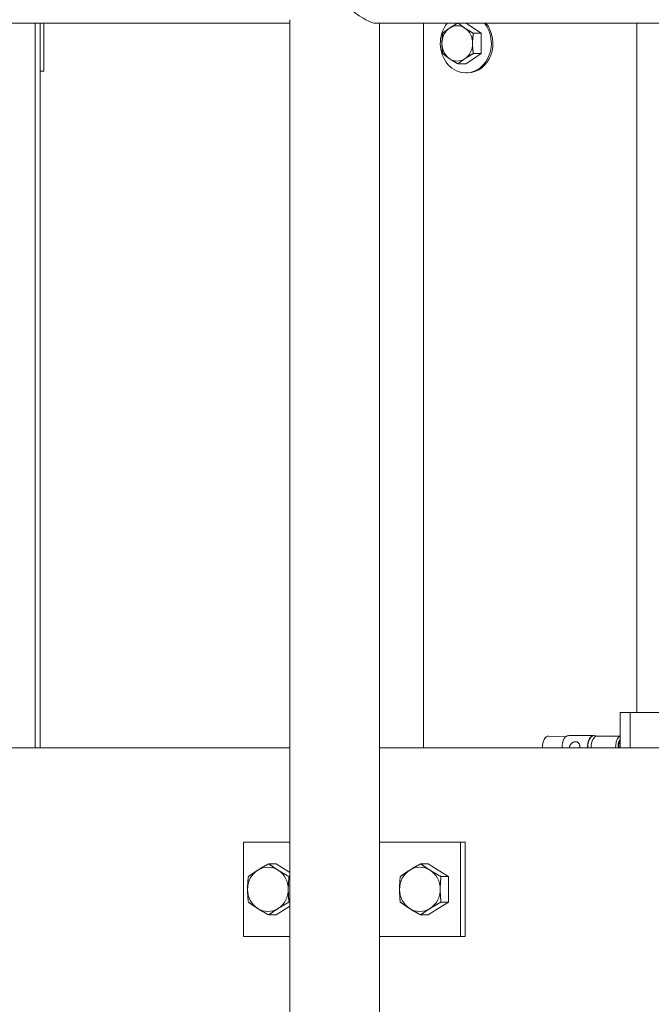
# Model space of a CAD drawing. Units: inches. Extents: x 94 to 2456, y 56 to 1594.
# Drawn here: x 1545 to 1558, y 632 to 652 of the extents above; entities that cross this region are included whole.
import ezdxf

# ---------------------------------------------------------------- set-up
doc = ezdxf.new("R2010")
doc.units = ezdxf.units.IN
doc.header["$LTSCALE"] = 75
doc.header["$MEASUREMENT"] = 0
doc.layers.add('Visible (ANSI)', color=7, linetype='Continuous', lineweight=15)

msp = doc.modelspace()

# ---------------------------------------------------------------- linework, layer by layer
at = {"layer": 'Visible (ANSI)'}
for p, q in [((1536.12601, 652.42259), (1550.59447, 652.42259)), ((1545.19356, 637.06009), (1545.19356, 652.42259)), ((1545.3032, 637.06009), (1545.3032, 652.42259)), ((1545.3032, 652.42259), (1545.3032, 651.40756)), ((1545.37629, 651.40756), (1545.37629, 652.42259)), ((1550.59447, 631.06009), (1550.59447, 652.49811)), ((1552.41895, 652.42259), (1569.21816, 652.42259)), ((1552.49447, 631.06009), (1552.49447, 652.42259)), ((1553.42933, 637.06009), (1553.42933, 652.42259)), ((1554.33635, 652.42259), (1554.48971, 652.32034)), ((1557.956, 637.81009), (1557.956, 652.42259)), ((1554.65209, 652.21209), (1554.48684, 652.21209)), ((1554.48971, 652.32034), (1554.65209, 652.21209)), ((1554.65209, 652.21209), (1554.65209, 651.99559)), ((1554.65209, 651.99559), (1554.65209, 651.77908)), ((1554.65209, 651.77908), (1554.48684, 651.77908)), ((1554.65209, 651.77908), (1554.48971, 651.67083)), ((1554.32733, 651.56257), (1554.16208, 651.56257)), ((1554.48971, 651.67083), (1554.32733, 651.56257)), ((1545.37629, 651.40756), (1545.3032, 651.40756)), ((1554.32734, 651.37059), (1554.35984, 651.37059)), ((1557.81222, 637.81009), (1557.59756, 637.81009)), ((1557.59756, 637.06009), (1557.59756, 637.81009)), ((1557.81222, 637.81009), (1559.86241, 637.81009)), ((1557.81222, 637.06009), (1557.81222, 637.81009)), ((1556.44105, 637.29153), (1556.08442, 637.31)), ((1556.51248, 637.31924), (1557.00621, 637.31924)), ((1557.00701, 637.31904), (1557.02889, 637.31904)), ((1557.0151, 637.31252), (1557.01495, 637.31602)), ((1557.02883, 637.31765), (1557.02889, 637.31904)), ((1557.11728, 637.31009), (1557.05748, 637.31928)), ((1557.59756, 637.31009), (1557.11223, 637.31009)), ((1550.59447, 637.06009), (1531.99236, 637.06009)), ((1564.53705, 637.06009), (1552.49447, 637.06009)), ((1550.59447, 635.06009), (1549.6144, 635.06009)), ((1549.6144, 635.06009), (1549.6144, 633.06009)), ((1554.21692, 635.06009), (1552.49447, 635.06009)), ((1554.31461, 635.06009), (1554.21692, 635.06009)), ((1554.21692, 633.06009), (1554.21692, 635.06009)), ((1554.31461, 633.06009), (1554.31461, 635.06009)), ((1550.30478, 634.60164), (1550.14766, 634.60164)), ((1550.30478, 634.60164), (1550.52064, 634.46625)), ((1550.52064, 634.46625), (1550.59447, 634.41994)), ((1553.52654, 634.60164), (1553.36943, 634.60164)), ((1553.52654, 634.60164), (1553.7424, 634.46625)), ((1553.7424, 634.46625), (1553.95826, 634.33086)), ((1550.59447, 634.33086), (1550.57938, 634.33086)), ((1553.95826, 634.33086), (1553.80114, 634.33086)), ((1553.95826, 634.33086), (1553.95826, 634.06009)), ((1553.95826, 634.06009), (1553.95826, 633.78931)), ((1550.59447, 633.78931), (1550.57938, 633.78931)), ((1553.95826, 633.78931), (1553.7424, 633.65392)), ((1553.95826, 633.78931), (1553.80114, 633.78931)), ((1550.52064, 633.65392), (1550.30478, 633.51853)), ((1550.59447, 633.70023), (1550.52064, 633.65392)), ((1553.7424, 633.65392), (1553.52654, 633.51853)), ((1550.30478, 633.51853), (1550.14766, 633.51853)), ((1553.52654, 633.51853), (1553.36943, 633.51853)), ((1549.6144, 633.06009), (1550.59447, 633.06009)), ((1552.49447, 633.06009), (1554.21692, 633.06009)), ((1554.31461, 633.06009), (1554.21692, 633.06009))]:
    msp.add_line(p, q, dxfattribs=at)
for centre, major_axis, ratio, start_param, end_param in [((1551.54447, 653.37259), (-0.93093, 0.93093), 0.2034523, 1.37008346, 2.94087979), ((1554.32734, 651.99559), (0, -0.625), 0.8660254, 3.96025311, 8.60611751), ((1554.14533, 651.99559), (0, 0.375), 0.8660254, 5.75958653, 6.80678408), ((1554.35984, 651.99559), (0, -0.625), 0.8660254, 0, 2.3229322), ((1554.14533, 651.99559), (0, -0.375), 0.8660254, 3.66519143, 4.71238898), ((1554.14533, 651.99559), (0, 0.375), 0.8660254, 4.71238898, 5.75958653), ((1554.32734, 651.99559), (0, -0.375), 0.8660254, 2.61553188, 2.62045587), ((1554.14533, 651.99559), (0, -0.375), 0.8660254, 4.71238898, 5.75958653), ((1554.14533, 651.99559), (0, 0.375), 0.8660254, 3.66519143, 4.71238898), ((1554.32734, 651.99559), (0, -0.375), 0.8660254, 1.56731454, 1.57427812), ((1554.14533, 651.99559), (0, -0.375), 0.8660254, 5.75958653, 6.80678408), ((1554.32734, 651.99559), (0, -0.375), 0.8660254, 0.52113678, 0.52606077), ((1556.08102, 637.06009), (0, 0.25), 0.51254626, 6.25665267, 7.85398163), ((1556.50176, 637.06009), (0, 0.26), 0.51254626, 0.17706901, 1.57079633), ((1556.52323, 637.06009), (0.35566, 0.02791), 0.72680407, 1.54400687, 1.6403095), ((1557.03843, 637.06009), (0, 0.26), 0.51254626, 0.17706901, 1.57079633), ((1557.04701, 637.06009), (0, 0.26), 0.51254626, 6.20451893, 7.85398163), ((1557.11223, 637.06009), (0, 0.25), 0.51254626, 0, 1.57079633), ((1557.01696, 637.06009), (0.0204, -0.25991), 0.34145798, 2.93773419, 3.03403682), ((1557.01696, 637.06009), (-0.35547, 0.03094), 0.72623215, 4.72933241, 4.74200386), ((1550.13129, 634.06009), (0, -0.469), 0.92050485, 3.66519143, 4.71238898), ((1550.13129, 634.06009), (0, 0.469), 0.92050485, 5.75958653, 6.80678408), ((1550.13129, 634.06009), (0, 0.469), 0.92050485, 4.71238898, 5.75958653), ((1553.35306, 634.06009), (0, -0.469), 0.92050485, 3.66519143, 4.71238898), ((1553.35306, 634.06009), (0, 0.469), 0.92050485, 5.75958653, 6.80678408), ((1553.35306, 634.06009), (0, 0.469), 0.92050485, 4.71238898, 5.75958653), ((1550.13129, 634.06009), (0, -0.469), 0.92050485, 4.71238898, 5.75958653), ((1550.13129, 634.06009), (0, 0.469), 0.92050485, 3.66519143, 4.71238898), ((1553.35306, 634.06009), (0, -0.469), 0.92050485, 4.71238898, 5.75958653), ((1553.35306, 634.06009), (0, 0.469), 0.92050485, 3.66519143, 4.71238898), ((1550.13129, 634.06009), (0, -0.469), 0.92050485, 5.75958653, 6.80678408), ((1553.35306, 634.06009), (0, -0.469), 0.92050485, 5.75958653, 6.80678408)]:
    msp.add_ellipse(centre, major_axis=major_axis, ratio=ratio, start_param=start_param, end_param=end_param, dxfattribs=at)
for points, weights in [([(1553.98295, 652.32034), (1554.05465, 652.36814), (1554.15136, 652.42259)], [1, 1.03604325185, 1.00363063955]), ([(1554.1694, 652.42259), (1554.23602, 652.36814), (1554.30771, 652.32034)], [1.00363063955, 1.03604325185, 1]), ([(1553.82057, 651.99559), (1553.82057, 652.09607), (1553.83732, 652.21209)], [1, 1.0379548493, 1]), ([(1553.83732, 652.21209), (1553.90759, 652.2701), (1553.98295, 652.32034)], [1, 1.0379548493, 1]), ([(1554.30771, 652.32034), (1554.38307, 652.2701), (1554.48684, 652.21209)], [1, 1.0379548493, 1]), ([(1554.48684, 652.21209), (1554.47009, 652.09607), (1554.47009, 651.99559)], [1, 1.0379548493, 1]), ([(1553.83732, 651.77908), (1553.82057, 651.8951), (1553.82057, 651.99559)], [1, 1.0379548493, 1]), ([(1554.47009, 651.99559), (1554.47009, 651.8951), (1554.48684, 651.77908)], [1, 1.0379548493, 1]), ([(1553.98295, 651.67083), (1553.90759, 651.72107), (1553.83732, 651.77908)], [1, 1.0379548493, 1]), ([(1554.48684, 651.77908), (1554.38307, 651.72107), (1554.30771, 651.67083)], [1, 1.0379548493, 1]), ([(1554.16208, 651.56257), (1554.05832, 651.62059), (1553.98295, 651.67083)], [1, 1.0379548493, 1]), ([(1554.30771, 651.67083), (1554.23235, 651.62059), (1554.16208, 651.56257)], [1, 1.0379548493, 1]), ([(1549.71594, 634.33086), (1549.81525, 634.40342), (1549.91543, 634.46625)], [1, 1.0379548493, 1]), ([(1549.91543, 634.46625), (1550.01561, 634.52909), (1550.14766, 634.60164)], [1, 1.0379548493, 1]), ([(1550.14766, 634.60164), (1550.24697, 634.52909), (1550.34715, 634.46625)], [1, 1.0379548493, 1]), ([(1550.34715, 634.46625), (1550.44733, 634.40342), (1550.57938, 634.33086)], [1, 1.0379548493, 1]), ([(1552.93771, 634.33086), (1553.03702, 634.40342), (1553.1372, 634.46625)], [1, 1.0379548493, 1]), ([(1553.1372, 634.46625), (1553.23738, 634.52909), (1553.36943, 634.60164)], [1, 1.0379548493, 1]), ([(1553.36943, 634.60164), (1553.46874, 634.52909), (1553.56892, 634.46625)], [1, 1.0379548493, 1]), ([(1553.56892, 634.46625), (1553.6691, 634.40342), (1553.80114, 634.33086)], [1, 1.0379548493, 1]), ([(1549.69958, 634.06009), (1549.69958, 634.18575), (1549.71594, 634.33086)], [1, 1.0379548493, 1]), ([(1550.57938, 634.33086), (1550.56301, 634.18575), (1550.56301, 634.06009)], [1, 1.0379548493, 1]), ([(1552.92134, 634.06009), (1552.92134, 634.18575), (1552.93771, 634.33086)], [1, 1.0379548493, 1]), ([(1553.80114, 634.33086), (1553.78478, 634.18575), (1553.78478, 634.06009)], [1, 1.0379548493, 1]), ([(1549.71594, 633.78931), (1549.69958, 633.93442), (1549.69958, 634.06009)], [1, 1.0379548493, 1]), ([(1550.56301, 634.06009), (1550.56301, 633.93442), (1550.57938, 633.78931)], [1, 1.0379548493, 1]), ([(1552.93771, 633.78931), (1552.92134, 633.93442), (1552.92134, 634.06009)], [1, 1.0379548493, 1]), ([(1553.78478, 634.06009), (1553.78478, 633.93442), (1553.80114, 633.78931)], [1, 1.0379548493, 1]), ([(1549.91543, 633.65392), (1549.81525, 633.71675), (1549.71594, 633.78931)], [1, 1.0379548493, 1]), ([(1550.57938, 633.78931), (1550.44733, 633.71675), (1550.34715, 633.65392)], [1, 1.0379548493, 1]), ([(1553.1372, 633.65392), (1553.03702, 633.71675), (1552.93771, 633.78931)], [1, 1.0379548493, 1]), ([(1553.80114, 633.78931), (1553.6691, 633.71675), (1553.56892, 633.65392)], [1, 1.0379548493, 1]), ([(1550.14766, 633.51853), (1550.01561, 633.59109), (1549.91543, 633.65392)], [1, 1.0379548493, 1]), ([(1550.34715, 633.65392), (1550.24697, 633.59109), (1550.14766, 633.51853)], [1, 1.0379548493, 1]), ([(1553.36943, 633.51853), (1553.23738, 633.59109), (1553.1372, 633.65392)], [1, 1.0379548493, 1]), ([(1553.56892, 633.65392), (1553.46874, 633.59109), (1553.36943, 633.51853)], [1, 1.0379548493, 1])]:
    msp.add_rational_spline(points, weights, degree=2, dxfattribs=at)
for points, knots in [([(1556.73052, 637.14202), (1556.72738, 637.14811), (1556.72386, 637.15369), (1556.71991, 637.15877), (1556.71963, 637.15914), (1556.71934, 637.15949), (1556.71906, 637.15985), (1556.71562, 637.16416), (1556.71185, 637.1681), (1556.70779, 637.1716), (1556.70678, 637.17247), (1556.70575, 637.17331), (1556.70471, 637.17412), (1556.69948, 637.17819), (1556.69381, 637.18156), (1556.6876, 637.1842), (1556.68463, 637.18547), (1556.68155, 637.18655), (1556.67837, 637.18745), (1556.67491, 637.18843), (1556.67135, 637.18919), (1556.66771, 637.18971), (1556.66551, 637.19003), (1556.66328, 637.19026), (1556.66102, 637.19041), (1556.65609, 637.19074), (1556.65098, 637.19067), (1556.64576, 637.19019), (1556.64458, 637.19008), (1556.6434, 637.18996), (1556.64222, 637.18981), (1556.63575, 637.189), (1556.62927, 637.1876), (1556.62277, 637.18563), (1556.6165, 637.18372), (1556.61019, 637.18125), (1556.60407, 637.17833), (1556.6027, 637.17767), (1556.60133, 637.17699), (1556.59997, 637.17628), (1556.59258, 637.17246), (1556.58543, 637.16793), (1556.57864, 637.16273), (1556.57493, 637.15989), (1556.57136, 637.15687), (1556.56795, 637.15371), (1556.56513, 637.15108), (1556.56241, 637.14835), (1556.5598, 637.1455), (1556.55686, 637.14229), (1556.55405, 637.13892), (1556.55139, 637.1354), (1556.54884, 637.13203), (1556.54644, 637.12854), (1556.54422, 637.12496), (1556.54309, 637.12313), (1556.54201, 637.12128), (1556.54098, 637.11941), (1556.53939, 637.11653), (1556.53792, 637.11361), (1556.53656, 637.11063), (1556.53527, 637.10779), (1556.53407, 637.10487), (1556.53298, 637.10193), (1556.5321, 637.09952), (1556.53128, 637.09708), (1556.53055, 637.09461), (1556.52883, 637.08883), (1556.52752, 637.08282), (1556.5267, 637.07686), (1556.52665, 637.07649), (1556.5266, 637.07613), (1556.52656, 637.07577), (1556.52589, 637.07055), (1556.52557, 637.06535), (1556.52561, 637.06009)], [0.00223457809, 0.00223457809, 0.00223457809, 0.00223457809, 0.00284388373, 0.00284388373, 0.00284388373, 0.00288721049, 0.00288721049, 0.00288721049, 0.00340969949, 0.00340969949, 0.00340969949, 0.0035398429, 0.0035398429, 0.0035398429, 0.0041924753, 0.0041924753, 0.0041924753, 0.00450484352, 0.00450484352, 0.00450484352, 0.0048451077, 0.0048451077, 0.0048451077, 0.00505078708, 0.00505078708, 0.00505078708, 0.00549774011, 0.00549774011, 0.00549774011, 0.00559861813, 0.00559861813, 0.00559861813, 0.00615037251, 0.00615037251, 0.00615037251, 0.00668307363, 0.00668307363, 0.00668307363, 0.00680300491, 0.00680300491, 0.00680300491, 0.00745563731, 0.00745563731, 0.00745563731, 0.00781252109, 0.00781252109, 0.00781252109, 0.00810826972, 0.00810826972, 0.00810826972, 0.00844103806, 0.00844103806, 0.00844103806, 0.00876090212, 0.00876090212, 0.00876090212, 0.00892406022, 0.00892406022, 0.00892406022, 0.00917458827, 0.00917458827, 0.00917458827, 0.00941353452, 0.00941353452, 0.00941353452, 0.00960860945, 0.00960860945, 0.00960860945, 0.01006616692, 0.01006616692, 0.01006616692, 0.01009411706, 0.01009411706, 0.01009411706, 0.01049403735, 0.01049403735, 0.01049403735, 0.01049403735]), ([(1556.74805, 637.06008), (1556.74807, 637.06282), (1556.74804, 637.06557), (1556.74795, 637.06831), (1556.74792, 637.06955), (1556.74787, 637.07079), (1556.74781, 637.07202), (1556.74754, 637.07745), (1556.74708, 637.0828), (1556.74641, 637.08811), (1556.74602, 637.09118), (1556.74556, 637.09422), (1556.74503, 637.09725), (1556.74457, 637.09993), (1556.74404, 637.10259), (1556.74347, 637.1052), (1556.74239, 637.11011), (1556.74112, 637.1149), (1556.73967, 637.11952), (1556.73953, 637.11998), (1556.73938, 637.12045), (1556.73923, 637.12091), (1556.73682, 637.12837), (1556.7339, 637.13548), (1556.73052, 637.14202)], [0.02088159957, 0.02088159957, 0.02088159957, 0.02088159957, 0.02108826984, 0.02108826984, 0.02108826984, 0.02118193746, 0.02118193746, 0.02118193746, 0.02159632154, 0.02159632154, 0.02159632154, 0.02183618676, 0.02183618676, 0.02183618676, 0.02204906008, 0.02204906008, 0.02204906008, 0.02245001582, 0.02245001582, 0.02245001582, 0.02249043606, 0.02249043606, 0.02249043606, 0.02314468536, 0.02314468536, 0.02314468536, 0.02314468536]), ([(1557.50512, 637.06008), (1557.50397, 637.0877), (1557.50517, 637.11517), (1557.51259, 637.17184), (1557.51962, 637.20002), (1557.53885, 637.24914), (1557.55092, 637.26944), (1557.57497, 637.29507), (1557.5861, 637.30269), (1557.59755, 637.30673)], [15.024013967, 15.024013967, 15.024013967, 15.024013967, 15.235233152, 15.235233152, 15.481193908, 15.481193908, 15.732263704, 15.732263704, 15.921246199, 15.921246199, 15.921246199, 15.921246199]), ([(1557.59755, 637.24789), (1557.5888, 637.23104), (1557.58137, 637.21131), (1557.56834, 637.16138), (1557.56398, 637.13034), (1557.56237, 637.08543), (1557.5624, 637.07275), (1557.56292, 637.06009)], [2.466658008, 2.466658008, 2.466658008, 2.466658008, 2.662234173, 2.662234173, 2.911873842, 2.911873842, 3.0089965, 3.0089965, 3.0089965, 3.0089965]), ([(1557.57117, 637.06009), (1557.56988, 637.09162), (1557.5716, 637.12288), (1557.58075, 637.18104), (1557.58805, 637.20748), (1557.59756, 637.23018)], [11.017537166, 11.017537166, 11.017537166, 11.017537166, 11.25827696, 11.25827696, 11.494736882, 11.494736882, 11.494736882, 11.494736882])]:
    msp.add_open_spline(points, degree=3, knots=knots, dxfattribs=at)
msp.add_rational_spline([(1557.5555, 637.06009), (1557.55548, 637.06053), (1557.55545, 637.06097), (1557.5523, 637.12597), (1557.5687, 637.17838), (1557.57469, 637.19754), (1557.58273, 637.21288)], [0.999301587069, 0.999648265783, 1, 0.951056516295, 1, 0.981534540906, 0.977002425078], degree=2, knots=[0.97220225962, 0.97220225962, 0.97220225962, 0.97222222222, 0.97222222222, 0.975, 0.975, 0.97604800349, 0.97604800349, 0.97604800349], dxfattribs=at)

doc.saveas('drawing.dxf')
